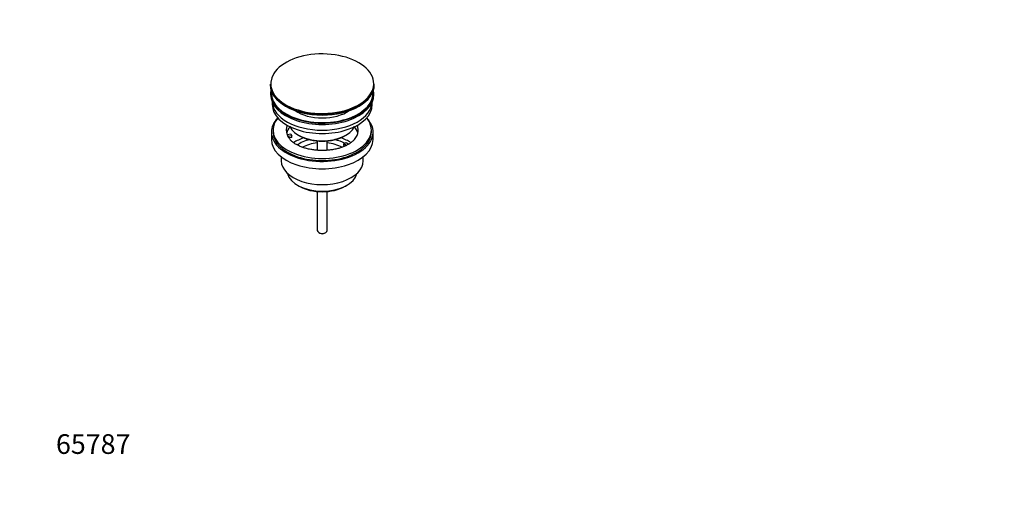
# Model space of a CAD drawing. Units: millimetres. Extents: x 0 to 1478, y 0 to 1762.
# Drawn here: x 0 to 601, y 0 to 294 of the extents above; entities that cross this region are included whole.
import ezdxf
from ezdxf import colors
from ezdxf.entities.mleader import LeaderData, LeaderLine
from ezdxf.math import Vec2, Vec3

# ---------------------------------------------------------------- set-up
doc = ezdxf.new("R2010")
doc.units = ezdxf.units.MM
doc.layers.add('DV5_Défaut', color=7, linetype='Continuous')
doc.layers.add('Défaut', color=7, linetype='Continuous')

# ---------------------------------------------------------------- blocks, each defined once
blk = doc.blocks.new('_DOT')
at = {"color": 0}
blk.add_line((0, 0), (-1, 0), dxfattribs=at)
at = {"color": 0, "const_width": 0.333}
blk.add_lwpolyline([(-0.1665, 0, 1), (0.1665, 0, 1)], format="xyb", close=True, dxfattribs=at)
blk = doc.blocks.new('SE4')
at = {"layer": 'DV5_Défaut', "color": 7, "linetype": 'Continuous'}
for p, q in [((152.78, 254.82), (152.78, 254.52)), ((216.28, 254.52), (216.28, 254.82)), ((153.03, 249.37), (153.03, 248.56)), ((216.03, 248.56), (216.03, 249.37)), ((154.03, 244.01), (154.03, 242.43)), ((215.03, 242.43), (215.03, 244.01)), ((153.53, 225.69), (153.53, 221.2)), ((154.53, 226.92), (154.53, 225.69)), ((163.04, 224.19), (165.44, 224.56)), ((165.95, 223.45), (163.56, 223.08)), ((165.95, 222.39), (164.17, 222.11)), ((165.44, 224.56), (165.95, 223.45)), ((165.95, 222.39), (165.95, 223.45)), ((170.04, 223.86), (170.74, 223.45)), ((198.32, 223.45), (199.03, 223.86)), ((214.53, 225.69), (214.53, 226.92)), ((215.53, 221.2), (215.53, 225.69)), ((181.53, 220.29), (181.53, 214.57)), ((187.53, 214.59), (187.53, 220.29)), ((197.61, 218.55), (199.03, 219.37)), ((199.36, 217.54), (197.61, 218.55)), ((197.61, 217.49), (197.61, 218.55)), ((198.25, 217.12), (197.61, 217.49)), ((199.03, 219.37), (200.78, 218.36)), ((159.53, 210.62), (159.53, 208.14)), ((209.53, 208.14), (209.53, 210.62)), ((169.43, 193.3), (170.49, 192.69)), ((198.57, 192.69), (199.63, 193.3)), ((181.53, 189.46), (181.53, 165.68)), ((187.53, 165.68), (187.53, 189.46)), ((182.41, 164.46), (183.12, 164.05)), ((185.94, 164.05), (186.65, 164.46))]:
    blk.add_line(p, q, dxfattribs=at)
for centre, major_axis, start_param, end_param in [((184.53, 255.2), (31.45, 0), 0.313876, 2.795393), ((184.53, 255.2), (31.45, 0), 2.795393, 3.957753), ((184.53, 255.2), (31.45, 0), 0, 0.313876), ((184.53, 254.82), (-31.75, 0), 0, 3.141593), ((184.53, 254.52), (31.75, 0), 3.141593, 6.283185), ((184.53, 255.2), (31.45, 0), 5.34872, 6.283185), ((184.53, 249.37), (-31.5, 0), 6.169692, 6.283185), ((184.53, 249.37), (-31.5, 0), 0, 3.255086), ((184.53, 248.56), (-31.5, 0), 0, 3.141593), ((184.53, 249.37), (-31, 0), 6.224647, 6.283185), ((184.53, 249.37), (-31, 0), 0, 3.200131), ((184.53, 242.43), (-30.5, 0), 0, 3.141593), ((184.53, 244.47), (-30.5, 0), 0.027824, 3.113768), ((184.53, 254.11), (-31.25, 0), 0.77743, 2.356194), ((184.53, 255.2), (31.45, 0), 3.957753, 5.34872), ((184.53, 225.69), (-31, 0), 5.777153, 6.283185), ((184.53, 225.69), (-31, 0), 0, 3.647625), ((184.53, 226.92), (-30, 0), 5.839721, 6.283185), ((184.53, 226.92), (-30, 0), 0, 3.585057), ((184.53, 246.74), (-21.5, 0), 0.694514, 2.447079), ((184.53, 226.92), (22, 0), 2.906189, 3.357922), ((184.53, 223.25), (-22, 0), 5.816254, 6.138041), ((184.53, 232.23), (20.5, 0), 3.417578, 6.0072), ((184.53, 226.92), (-22, 0), 2.575197, 3.376996), ((184.53, 223.25), (-22, 0), 3.286737, 3.608524), ((184.53, 225.69), (-30, 0), 0, 3.141593), ((184.53, 226.92), (-22, 0), 0.216329, 0.30727), ((184.53, 226.92), (22, 0), 3.448862, 3.679622), ((184.53, 231.41), (-19.5, 0), 0.785398, 2.356194), ((184.53, 221.2), (-31, 0), 0, 3.141593), ((184.53, 210.59), (-23, 0), 5.220561, 5.575123), ((184.53, 210.59), (-19.75, 0), 5.115457, 5.593944), ((184.53, 208.96), (17.75, 0), 1.740626, 2.316919), ((184.53, 208.96), (17.75, 0), 0.8232, 1.400967), ((184.53, 210.59), (-19.75, 0), 3.95231, 4.309321), ((184.53, 210.59), (-23, 0), 3.848563, 4.204217), ((184.53, 208.14), (-25, 0), 0, 3.141593), ((184.53, 202.02), (21.35, 0), 3.267065, 6.157713), ((184.53, 200.79), (-19.85, 0), 0.785398, 2.356194), ((184.53, 165.68), (3, 0), 3.141593, 6.283185), ((184.53, 164.87), (2, 0), 3.926991, 5.497787)]:
    blk.add_ellipse(centre, major_axis=major_axis, ratio=0.57735, start_param=start_param, end_param=end_param, dxfattribs=at)
blk.add_open_spline([(203.08, 220.12), (202.78, 219.84), (202.15, 219.28), (200.71, 218.32), (198.92, 217.36), (196.86, 216.5), (194.6, 215.76), (192.15, 215.17), (189.56, 214.75), (186.88, 214.5), (184.15, 214.43), (181.43, 214.55), (178.77, 214.85), (176.2, 215.33), (173.79, 215.96), (171.57, 216.74), (169.58, 217.64), (167.87, 218.62), (166.54, 219.57), (165.97, 220.12), (165.71, 220.37)], degree=3, knots=[0, 0, 0, 0, 0.040348, 0.09709, 0.153831, 0.210851, 0.268273, 0.326094, 0.384253, 0.442663, 0.501224, 0.559832, 0.618361, 0.676695, 0.73473, 0.792371, 0.849542, 0.90621, 0.962436, 1, 1, 1, 1], dxfattribs=at)

msp = doc.modelspace()

# ---------------------------------------------------------------- block references
at = {"layer": 'Défaut'}
msp.add_blockref('SE4', (0, 0), dxfattribs=at)

# ---------------------------------------------------------------- leaders
at = {"layer": 'Défaut', "color": 7, "linetype": 'Continuous'}
ml = msp.add_multileader_mtext('Standard', dxfattribs=at)
ml.set_content('{\\pxsm0.9;\\fSolid Edge ISO|b1||i0||c0|p34;\\W1.;07/02/2018\\P}', color=256)
ml.set_leader_properties()
ml.set_arrow_properties(name='DOT')
ml.build(insert=Vec2(0, 0))
ml.multileader.update_dxf_attribs({"leader_type": 0, "dogleg_length": 0, "arrow_head_size": 12})
ctx = ml.context
ctx.base_point, ctx.char_height, ctx.arrow_head_size, ctx.landing_gap_size = Vec3(1390.41, 1750.71), 12, 12, 4.2
notes = []
notes.append((ctx, [(0, (0, 0, 0), (0, 0), (1, 0), 1, [])]))
ctx.mtext.insert = Vec3(1392.41, 1756.83)
ml = msp.add_multileader_mtext('Standard', dxfattribs=at)
ml.set_content('{\\pxsm0.9;\\fArial|b1||i0||c0|p34;\\W1.;152M\\P}', color=256)
ml.set_leader_properties()
ml.set_arrow_properties(name='DOT')
ml.build(insert=Vec2(0, 0))
ml.multileader.update_dxf_attribs({"leader_type": 0, "dogleg_length": 0, "arrow_head_size": 12})
ctx = ml.context
ctx.base_point, ctx.char_height, ctx.arrow_head_size, ctx.landing_gap_size = Vec3(24.31, 1749.47), 12, 12, 4.2
notes.append((ctx, [(0, (0, 0, 0), (0, 0), (1, 0), 1, [])]))
ctx.mtext.insert = Vec3(26.31, 1755.57)
ml = msp.add_multileader_mtext('Standard', dxfattribs=at)
ml.set_content('{\\pxsm0.9;\\fArial|b1||i0||c0|p34;\\W1.;65787\\P}', color=256)
ml.set_leader_properties()
ml.set_arrow_properties(name='DOT')
ml.build(insert=Vec2(0, 0))
ml.multileader.update_dxf_attribs({"leader_type": 0, "dogleg_length": 0, "arrow_head_size": 12})
ctx = ml.context
ctx.base_point, ctx.char_height, ctx.arrow_head_size, ctx.landing_gap_size = Vec3(20.12, 35.38), 12, 12, 4.2
notes.append((ctx, [(0, (0, 0, 0), (0, 0), (1, 0), 1, [])]))
ctx.mtext.insert = Vec3(22.12, 41.5)
for ctx, leaders in notes:
    for number, flags, end, landing, length, lines in leaders:
        leader = LeaderData()
        leader.index, (leader.has_last_leader_line, leader.has_dogleg_vector, leader.attachment_direction) = number, flags
        leader.last_leader_point, leader.dogleg_vector, leader.dogleg_length = Vec3(end), Vec3(landing), length
        for number, points, colour, breaks in lines:
            line = LeaderLine()
            line.index, line.vertices, line.color, line.breaks = number, Vec3.list(points), colors.encode_raw_color(colour), breaks
            leader.lines.append(line)
        ctx.leaders.append(leader)

doc.saveas('drawing.dxf')
